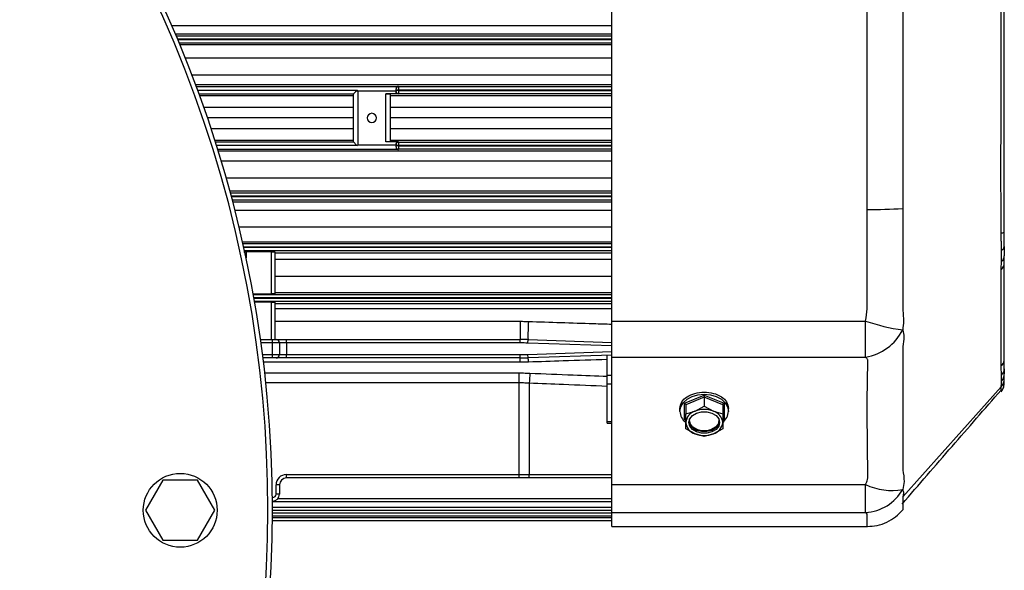
# Model space of a CAD drawing. Units: millimetres. Extents: x -1083 to 2222, y -1145 to 1304.
# Drawn here: x 291 to 504, y 103 to 222 of the extents above; entities that cross this region are included whole.
import ezdxf

# ---------------------------------------------------------------- set-up
doc = ezdxf.new("R2010")
doc.units = ezdxf.units.MM

msp = doc.modelspace()

# ---------------------------------------------------------------- linework, layer by layer
at = {"color": 7, "linetype": 'Continuous', "lineweight": 25}
for p, q in [((418.84, 156.89), (418.84, 244.88)), ((503.84, 176.15), (503.84, 225.63)), ((323.46, 220.91), (418.84, 220.91)), ((418.84, 219.06), (324.25, 219.06)), ((324.42, 218.67), (418.84, 218.67)), ((418.84, 217.92), (324.74, 217.92)), ((324.76, 217.86), (418.84, 217.86)), ((418.84, 217.11), (325.08, 217.11)), ((325.22, 216.77), (418.84, 216.77)), ((418.84, 213.84), (326.41, 213.84)), ((327.83, 210.23), (418.84, 210.23)), ((418.84, 208.04), (328.66, 208.04)), ((328.78, 207.72), (372.59, 207.72)), ((329.09, 206.89), (363.67, 206.89)), ((372.09, 207.17), (372.09, 207.18)), ((372.09, 206.92), (372.09, 207.17)), ((372.59, 206.92), (372.09, 206.92)), ((372.09, 206.86), (372.09, 206.92)), ((372.59, 207.72), (372.59, 207.67)), ((372.59, 207.67), (372.59, 206.92)), ((372.59, 207.67), (418.84, 207.67)), ((372.59, 206.92), (372.59, 206.86)), ((418.84, 206.92), (372.59, 206.92)), ((362.84, 206.06), (329.39, 206.06)), ((329.51, 205.75), (362.84, 205.75)), ((362.84, 195.72), (362.84, 206.06)), ((372.09, 206.72), (363.84, 206.72)), ((363.84, 206.72), (363.84, 195.06)), ((372.59, 206.1), (369.84, 206.1)), ((369.84, 195.68), (369.84, 206.1)), ((370.84, 206.06), (370.84, 195.72)), ((370.84, 205.75), (418.84, 205.75)), ((372.09, 206.61), (372.09, 206.86)), ((372.59, 206.86), (372.09, 206.86)), ((372.09, 206.6), (372.09, 206.61)), ((372.59, 206.86), (372.59, 206.11)), ((372.59, 206.86), (418.84, 206.86)), ((372.59, 206.11), (372.59, 206.1)), ((418.84, 206.11), (372.59, 206.11)), ((362.84, 203.18), (330.43, 203.18)), ((418.84, 203.18), (370.84, 203.18)), ((362.84, 200.89), (331.22, 200.89)), ((418.84, 200.89), (370.84, 200.89)), ((331.99, 198.6), (362.84, 198.6)), ((370.84, 198.6), (418.84, 198.6)), ((362.84, 196.02), (332.83, 196.02)), ((332.93, 195.72), (362.84, 195.72)), ((363.67, 194.89), (333.19, 194.89)), ((363.84, 195.06), (372.09, 195.06)), ((372.59, 195.68), (369.84, 195.68)), ((418.84, 196.02), (370.84, 196.02)), ((372.09, 194.92), (372.09, 195.17)), ((372.09, 195.17), (372.09, 195.17)), ((372.59, 194.92), (372.09, 194.92)), ((372.09, 194.86), (372.09, 194.92)), ((372.09, 194.61), (372.09, 194.86)), ((372.59, 194.86), (372.09, 194.86)), ((372.09, 194.6), (372.09, 194.61)), ((372.59, 195.68), (372.59, 195.67)), ((372.59, 195.67), (372.59, 194.92)), ((372.59, 195.67), (418.84, 195.67)), ((372.59, 194.92), (372.59, 194.86)), ((418.84, 194.92), (372.59, 194.92)), ((372.59, 194.86), (372.59, 194.11)), ((372.59, 194.86), (418.84, 194.86)), ((372.59, 194.11), (372.59, 194.06)), ((418.84, 194.11), (372.59, 194.11)), ((372.59, 194.06), (333.45, 194.06)), ((333.55, 193.73), (418.84, 193.73)), ((418.84, 191.54), (334.22, 191.54)), ((335.28, 187.93), (418.84, 187.93)), ((418.84, 185.01), (336.09, 185.01)), ((336.18, 184.67), (418.84, 184.67)), ((418.84, 183.92), (336.38, 183.92)), ((336.4, 183.86), (418.84, 183.86)), ((418.84, 183.11), (336.6, 183.11)), ((336.7, 182.72), (418.84, 182.72)), ((418.84, 180.87), (337.18, 180.87)), ((338.07, 177.28), (418.84, 177.28)), ((503.84, 173.01), (503.84, 176.15)), ((418.84, 174.01), (338.83, 174.01)), ((338.91, 173.67), (418.84, 173.67)), ((418.84, 172.92), (339.08, 172.92)), ((339.09, 172.86), (418.84, 172.86)), ((503.84, 173.01), (503.84, 172.73)), ((418.84, 172.11), (339.26, 172.11)), ((345.09, 171.89), (339.59, 171.89)), ((339.59, 171.89), (339.59, 170.58)), ((345.09, 162.79), (345.09, 171.89)), ((345.84, 171.87), (345.84, 162.82)), ((345.84, 171.69), (418.84, 171.69)), ((503.23, 169.85), (503.23, 172.24)), ((503.84, 169.51), (503.84, 171.04)), ((418.84, 170.2), (345.84, 170.2)), ((503.17, 168.16), (503.23, 169.85)), ((503.84, 148.31), (503.84, 169.51)), ((345.84, 166.64), (418.84, 166.64)), ((341.12, 162.79), (345.09, 162.79)), ((341.14, 162.66), (418.84, 162.66)), ((418.84, 163.02), (345.84, 163.02)), ((418.84, 161.91), (341.28, 161.91)), ((341.28, 161.87), (418.84, 161.87)), ((418.84, 161.12), (341.42, 161.12)), ((345.09, 161), (341.44, 161)), ((345.09, 152.89), (345.09, 161)), ((345.84, 160.98), (345.84, 152.89)), ((345.84, 160.68), (418.84, 160.68)), ((418.84, 159.53), (345.84, 159.53)), ((345.84, 156.83), (399, 156.83)), ((399, 156.83), (399, 152.89)), ((418.84, 156.89), (473.8, 156.89)), ((418.84, 149.05), (418.84, 156.89)), ((473.8, 149.05), (473.8, 156.89)), ((342.72, 152.89), (345.34, 152.89)), ((345.34, 152.14), (342.83, 152.14)), ((345.34, 152.14), (345.34, 152.89)), ((345.34, 152.89), (346.09, 152.89)), ((345.34, 149.64), (345.34, 152.14)), ((346.84, 152.14), (345.34, 152.14)), ((346.09, 152.89), (348.34, 152.89)), ((346.84, 152.14), (346.84, 149.64)), ((348.34, 152.14), (346.84, 152.14)), ((348.34, 152.14), (348.34, 152.89)), ((348.34, 152.89), (399, 152.89)), ((348.34, 152.14), (348.34, 149.64)), ((399, 152.14), (348.34, 152.14)), ((399, 152.14), (399, 152.89)), ((400.64, 152.11), (400.67, 152.86)), ((418.84, 151.5), (400.64, 152.11)), ((400.67, 152.86), (418.84, 152.26)), ((343.16, 149.64), (345.34, 149.64)), ((345.34, 149.64), (346.84, 149.64)), ((345.34, 148.89), (345.34, 149.64)), ((346.84, 149.64), (348.34, 149.64)), ((348.34, 148.89), (348.34, 149.64)), ((348.34, 149.64), (399, 149.64)), ((399, 148.89), (399, 149.64)), ((400.64, 149.67), (418.84, 150.27)), ((400.67, 148.92), (400.64, 149.67)), ((418.84, 149.52), (400.67, 148.92)), ((417.84, 145.14), (417.84, 149.49)), ((345.34, 148.89), (343.26, 148.89)), ((399, 147.96), (343.37, 147.96)), ((346.09, 148.89), (345.34, 148.89)), ((348.34, 148.89), (346.09, 148.89)), ((399, 148.89), (348.34, 148.89)), ((399, 147.96), (399, 148.89)), ((418.84, 149.05), (473.8, 149.05)), ((418.84, 121.45), (418.84, 149.05)), ((503.84, 146.5), (503.84, 148.31)), ((343.65, 145.65), (398.72, 145.65)), ((398.72, 143.48), (398.72, 145.65)), ((417.84, 143.19), (417.84, 145.14)), ((417.84, 145.14), (418.84, 145.14)), ((503.23, 145.13), (503.17, 147.05)), ((503.23, 143.85), (503.23, 145.13)), ((503.84, 144.45), (503.84, 145.45)), ((398.72, 143.48), (343.88, 143.48)), ((398.72, 123.64), (398.72, 143.48)), ((400.95, 143.43), (400.95, 123.64)), ((417.84, 135.11), (417.84, 143.19)), ((418.84, 143.19), (417.84, 143.19)), ((503.84, 143.39), (503.84, 144.45)), ((434.54, 139.08), (438.84, 140.83)), ((438.84, 140.83), (443.14, 139.08)), ((481.84, 118.79), (503.13, 142.66)), ((434.54, 135.56), (434.54, 139.08)), ((438.84, 140.37), (434.84, 138.74)), ((434.84, 138.74), (434.84, 136.8)), ((438.84, 140.37), (438.84, 138.43)), ((442.84, 138.74), (438.84, 140.37)), ((442.84, 138.74), (442.84, 136.8)), ((443.14, 139.08), (443.14, 135.56)), ((433.59, 137.32), (433.59, 137.96)), ((434.84, 136.8), (436.84, 137.37)), ((434.84, 134.92), (434.84, 136.8)), ((436.84, 137.37), (438.84, 138.43)), ((438.84, 138.43), (440.84, 137.37)), ((440.84, 137.37), (442.84, 136.8)), ((442.84, 136.8), (442.84, 134.92)), ((444.09, 137.32), (444.09, 137.96)), ((417.84, 134.73), (417.84, 135.11)), ((417.84, 135.11), (418.84, 135.11)), ((417.84, 134.73), (418.84, 134.73)), ((434.84, 135.44), (434.54, 135.56)), ((434.84, 133.54), (434.84, 134.92)), ((435.65, 135.35), (435.68, 135.67)), ((441.99, 135.67), (442.03, 135.35)), ((443.14, 135.56), (442.84, 135.44)), ((442.84, 134.92), (442.84, 133.54)), ((436.84, 132.47), (434.84, 133.54)), ((438.84, 131.9), (436.84, 132.47)), ((440.84, 132.47), (438.84, 131.9)), ((442.84, 133.54), (440.84, 132.47)), ((438.84, 132.09), (438.84, 131.9)), ((321.58, 122.39), (317.83, 115.89)), ((329.09, 122.39), (321.58, 122.39)), ((332.84, 115.89), (329.09, 122.39)), ((348.34, 123.64), (398.72, 123.64)), ((348.34, 122.89), (348.34, 123.64)), ((398.72, 122.89), (348.34, 122.89)), ((398.72, 123.64), (400.95, 123.64)), ((398.72, 122.89), (398.72, 123.64)), ((400.92, 122.89), (398.72, 122.89)), ((418.84, 122.89), (400.92, 122.89)), ((400.95, 123.64), (418.84, 123.64)), ((346.09, 119.39), (346.09, 121.39)), ((346.84, 121.39), (346.09, 121.39)), ((346.84, 121.39), (346.84, 119.39)), ((418.84, 121.45), (473.79, 121.45)), ((418.84, 115.43), (418.84, 121.45)), ((473.79, 115.43), (473.79, 121.45)), ((345.32, 118.64), (345.34, 118.64)), ((345.34, 117.89), (345.33, 117.89)), ((418.84, 117.73), (345.33, 117.73)), ((345.34, 117.89), (345.34, 118.64)), ((346.84, 119.39), (346.09, 119.39)), ((346.51, 118.46), (418.84, 118.46)), ((317.83, 115.89), (321.58, 109.39)), ((329.09, 109.39), (332.84, 115.89)), ((345.33, 116.58), (418.84, 116.58)), ((345.33, 115.33), (418.84, 115.33)), ((418.84, 115.86), (345.34, 115.86)), ((418.84, 115.43), (473.79, 115.43)), ((418.84, 112.39), (418.84, 115.43)), ((418.84, 114.61), (345.33, 114.61)), ((345.33, 114.31), (418.84, 114.31)), ((418.84, 113.59), (345.33, 113.59)), ((418.84, 112.39), (474.17, 112.39)), ((321.58, 109.39), (329.09, 109.39))]:
    msp.add_line(p, q, dxfattribs=at)
at = {"color": 7, "linetype": 'Continuous', "lineweight": 25, "flags": 128}
for points in [[(433.59, 137.32), (433.76, 138.28), (434.29, 139.18), (435.12, 139.94), (436.21, 140.53), (437.48, 140.91), (438.84, 141.03), (440.19, 140.91), (441.46, 140.53), (442.55, 139.94), (443.38, 139.18), (443.91, 138.28), (444.09, 137.32)], [(435.5, 134.92), (435.7, 135.72), (436.28, 136.43), (437.17, 136.96), (438.26, 137.24), (439.41, 137.24), (440.5, 136.96), (441.39, 136.43), (441.97, 135.72), (442.17, 134.92)], [(442.17, 134.92), (441.97, 134.11), (441.39, 133.4), (440.5, 132.87), (439.41, 132.59), (438.26, 132.59), (437.17, 132.87), (436.28, 133.4), (435.7, 134.11), (435.5, 134.92)], [(442.16, 135.08), (441.97, 134.44), (441.39, 133.74), (440.5, 133.21), (439.41, 132.93), (438.26, 132.93), (437.17, 133.21), (436.28, 133.74), (435.7, 134.44), (435.51, 135.08)], [(442.03, 135.35), (441.83, 134.58), (441.28, 133.9), (440.43, 133.4), (439.39, 133.13), (438.28, 133.13), (437.24, 133.4), (436.39, 133.9), (435.84, 134.58), (435.65, 135.35)]]:
    msp.add_lwpolyline(points, dxfattribs=at)
at = {"color": 7, "linetype": 'Continuous', "lineweight": 25}
msp.add_circle((325.34, 115.89), 8, dxfattribs=at)
for centre, radius, start, end in [((82.34, 115.89), 263, 316.2558, 43.7442), ((82.34, 115.89), 262, 316.4847, 43.5153), ((372.59, 207.17), 0.5, 89.9712, 179.9712), ((372.59, 206.61), 0.5, 180.0299, 270.0299), ((366.84, 200.89), 1, 0, 180), ((366.84, 200.89), 1, 180, 0), ((372.59, 195.17), 0.5, 89.9701, 179.9701), ((372.59, 194.61), 0.5, 180.0288, 270.0288), ((474.82, 292.66), 111.6, 269.6289, 273.6014), ((503.17, 177.47), 1.48, 268.3455, 296.6836), ((502.87, 173.15), 0.975, 291.913, 351.5314), ((502.23, 171.11), 1.61, 308.7717, 357.771), ((501.6, 169.59), 2.24, 314.5722, 357.7992), ((447.03, 153.85), 46.37, 176.3537, 181.224), ((488.06, 198.48), 43.97, 251.0713, 261.8574), ((471.82, 160.16), 11.29, 280.108, 332.5401), ((346.09, 152.14), 0.75, 0, 90), ((399, 102.89), 50, 88.0908, 90), ((399, 102.89), 49.25, 88.0908, 90), ((346.09, 149.64), 0.75, 270, 0), ((399, 198.89), 49.25, 270, 271.9092), ((399, 198.89), 50, 270, 271.9092), ((396.3, 147.98), 4.47, 0.2009, 12.1462), ((502.47, 148.46), 1.37, 300.5709, 353.7351), ((450.6, 141.46), 49.69, 175.2163, 177.7211), ((501.87, 146.54), 1.96, 313.9323, 358.8146), ((501.35, 145.46), 2.49, 319.3218, 359.6024), ((500.85, 144.55), 2.98, 319.7287, 358.0841), ((436.77, 137.45), 3.19, 182.3638, 231.8586), ((437.66, 134.65), 2.84, 106.9297, 174.6073), ((438.84, 132.31), 5.44, 68.419, 111.581), ((440.01, 134.65), 2.84, 5.3927, 73.0703), ((440.88, 137.46), 3.2, 307.1466, 357.572), ((437.66, 135.18), 2.84, 185.3927, 253.0703), ((435.64, 135.17), 0.181, 89.1812, 119.5911), ((440.01, 135.18), 2.84, 286.9297, 354.6073), ((442.03, 135.17), 0.181, 60.4089, 90.8188), ((438.81, 137.41), 5.32, 248.2508, 270.292), ((438.86, 137.41), 5.32, 269.708, 291.7492), ((348.34, 121.39), 2.25, 90, 180), ((348.34, 121.39), 1.5, 90, 180), ((396.72, 123.45), 4.23, 352.3593, 2.5334), ((479.5, 133.72), 13.53, 245.0188, 279.916), ((473.21, 125.36), 9.95, 273.3211, 330.016), ((345.34, 119.39), 0.75, 270, 0), ((345.34, 119.39), 1.5, 270, 0)]:
    msp.add_arc(centre, radius, start, end, dxfattribs=at)
for points, knots in [([(474.1, 181.06), (474.1, 182.24), (474.1, 184.9), (474.11, 189.3), (474.12, 193.45), (474.13, 197.7), (474.14, 201.63), (474.15, 205.88), (474.15, 209.62), (474.15, 213.93), (474.15, 218.98), (474.15, 224.84), (474.14, 229.62), (474.13, 233.45), (474.14, 236.31), (474.1, 239.24), (474.21, 242.08), (473.93, 243.96), (473.79, 244.88)], [0, 0, 0, 0, 0.055327, 0.125089, 0.206138, 0.250005, 0.324302, 0.390671, 0.449112, 0.499625, 0.592741, 0.686053, 0.774995, 0.817587, 0.866332, 0.910194, 0.955796, 1, 1, 1, 1]), ([(481.84, 242.58), (481.83, 239.23), (481.83, 232.33), (481.83, 221.77), (481.83, 212.44), (481.83, 204.59), (481.83, 198.37), (481.83, 192.4), (481.83, 186.73), (481.83, 183.06), (481.83, 181.28)], [0, 0, 0, 0, 0.1652, 0.339591, 0.516953, 0.621477, 0.722936, 0.820216, 0.913067, 1, 1, 1, 1]), ([(503.13, 175.99), (503.12, 181.52), (503.11, 192.57), (503.14, 209.21), (503.14, 220.26), (503.13, 225.79)], [0, 0, 0, 0, 0.33347, 0.666486, 1, 1, 1, 1]), ([(363.67, 206.89), (363.55, 206.77), (363.32, 206.54), (363.05, 206.27), (362.88, 206.1), (362.85, 206.07), (362.84, 206.06)], [0, 0, 0, 0, 0.3118937, 0.6118679, 0.8193799, 1, 1, 1, 1]), ([(363.84, 206.72), (363.8, 206.75), (363.75, 206.81), (363.69, 206.86), (363.67, 206.89)], [0, 0, 0, 0, 0.560948, 1, 1, 1, 1]), ([(372.59, 207.72), (372.52, 207.71), (372.4, 207.69), (372.24, 207.58), (372.14, 207.44), (372.09, 207.29), (372.09, 207.22), (372.09, 207.18)], [0, 0, 0, 0, 0.295363, 0.500012, 0.774995, 0.893358, 1, 1, 1, 1]), ([(362.84, 206.06), (362.84, 206.06), (362.84, 206.06), (362.84, 206.06), (362.84, 206.06)], [0, 0, 0, 0, 0.56, 1, 1, 1, 1]), ([(369.84, 206.1), (369.98, 206.1), (370.27, 206.1), (370.61, 206.09), (370.8, 206.07), (370.82, 206.06), (370.84, 206.06)], [0, 0, 0, 0, 0.270133, 0.562262, 0.789632, 1, 1, 1, 1]), ([(372.59, 206.1), (372.51, 206.11), (372.37, 206.13), (372.2, 206.27), (372.1, 206.43), (372.09, 206.55), (372.09, 206.6)], [0, 0, 0, 0, 0.270133, 0.562262, 0.789632, 1, 1, 1, 1]), ([(362.84, 195.72), (362.85, 195.71), (362.87, 195.69), (362.98, 195.58), (363.22, 195.33), (363.48, 195.07), (363.67, 194.89)], [0, 0, 0, 0, 0.1521931, 0.3232286, 0.5145872, 1, 1, 1, 1]), ([(362.84, 195.72), (362.84, 195.72), (362.84, 195.72), (362.84, 195.72), (362.84, 195.72)], [0, 0, 0, 0, 0.5599997, 1, 1, 1, 1]), ([(363.84, 195.06), (363.8, 195.03), (363.75, 194.97), (363.69, 194.91), (363.67, 194.89)], [0, 0, 0, 0, 0.560948, 1, 1, 1, 1]), ([(370.84, 195.72), (370.82, 195.71), (370.78, 195.7), (370.51, 195.69), (370.17, 195.68), (369.95, 195.68), (369.84, 195.68)], [0, 0, 0, 0, 0.270389, 0.562596, 0.789841, 1, 1, 1, 1]), ([(372.09, 195.17), (372.09, 195.25), (372.11, 195.39), (372.25, 195.56), (372.42, 195.66), (372.53, 195.67), (372.59, 195.68)], [0, 0, 0, 0, 0.270389, 0.562596, 0.789841, 1, 1, 1, 1]), ([(372.09, 194.6), (372.09, 194.56), (372.09, 194.47), (372.15, 194.33), (372.26, 194.19), (372.42, 194.09), (372.53, 194.07), (372.59, 194.06)], [0, 0, 0, 0, 0.119385, 0.25039, 0.500143, 0.749154, 1, 1, 1, 1]), ([(481.83, 181.28), (481.83, 177.59), (481.82, 171.17), (481.83, 164.06), (481.83, 160.45), (481.83, 159.51), (481.83, 159.27), (481.83, 159.21), (481.83, 159.19), (481.83, 159.19), (481.83, 159.19), (481.83, 159.19), (481.83, 159.19), (481.83, 159.19)], [0, 0, 0, 0, 0.4999911, 0.869524, 0.9665354, 0.9914721, 0.9978059, 0.9994217, 0.9998406, 0.9999527, 0.9999845, 0.9999943, 1, 1, 1, 1]), ([(473.8, 156.89), (473.93, 157.78), (474.2, 159.56), (474.09, 162.27), (474.12, 164.97), (474.1, 167.68), (474.1, 173.04), (474.1, 177.5), (474.1, 181.06)], [0, 0, 0, 0, 0.111663, 0.223719, 0.335759, 0.44779, 0.559819, 1, 1, 1, 1]), ([(503.13, 175.52), (503.13, 175.52), (503.13, 175.52), (503.13, 175.52), (503.13, 175.52), (503.13, 175.52), (503.13, 175.53), (503.13, 175.54), (503.13, 175.55), (503.13, 175.57), (503.13, 175.61), (503.13, 175.68), (503.13, 175.81), (503.13, 175.92), (503.13, 175.99)], [0, 0, 0, 0, 0.001699, 0.003033, 0.005416, 0.009672, 0.017271, 0.030841, 0.055073, 0.098345, 0.175616, 0.3136, 0.56, 1, 1, 1, 1]), ([(503.23, 172.24), (503.22, 172.83), (503.21, 173.68), (503.17, 174.7), (503.14, 175.2), (503.13, 175.42), (503.13, 175.52)], [0, 0, 0, 0, 0.555111, 0.802416, 0.912826, 1, 1, 1, 1]), ([(503.84, 173.01), (503.84, 172.61), (503.84, 171.91), (503.84, 171.31), (503.84, 171.04)], [0, 0, 0, 0, 0.562221, 1, 1, 1, 1]), ([(339.13, 171.89), (339.2, 171.89), (339.33, 171.89), (339.5, 171.89), (339.59, 171.89)], [0, 0, 0, 0, 0.502431, 1, 1, 1, 1]), ([(345.09, 171.89), (345.19, 171.89), (345.41, 171.89), (345.66, 171.89), (345.81, 171.88), (345.83, 171.87), (345.84, 171.87)], [0, 0, 0, 0, 0.270187, 0.562332, 0.789676, 1, 1, 1, 1]), ([(503.17, 147.28), (503.16, 149.91), (503.14, 155.16), (503.14, 162.13), (503.16, 166.04), (503.17, 168)], [0, 0, 0, 0, 0.333711, 0.666561, 1, 1, 1, 1]), ([(503.17, 168), (503.17, 168.03), (503.17, 168.08), (503.17, 168.14), (503.17, 168.16)], [0, 0, 0, 0, 0.56, 1, 1, 1, 1]), ([(345.84, 162.82), (345.82, 162.81), (345.79, 162.81), (345.59, 162.8), (345.34, 162.79), (345.17, 162.79), (345.09, 162.79)], [0, 0, 0, 0, 0.270317, 0.562502, 0.789782, 1, 1, 1, 1]), ([(345.09, 161), (345.19, 161), (345.41, 161), (345.66, 160.99), (345.81, 160.98), (345.83, 160.98), (345.84, 160.98)], [0, 0, 0, 0, 0.2702146, 0.5623684, 0.7896984, 1, 1, 1, 1]), ([(481.83, 159.19), (481.92, 158.42), (482.09, 156.99), (481.91, 155.6), (481.83, 154.96)], [0, 0, 0, 0, 0.5433345, 1, 1, 1, 1]), ([(399, 156.83), (399.33, 156.83), (399.91, 156.82), (400.49, 156.81), (400.75, 156.8)], [0, 0, 0, 0, 0.559994, 1, 1, 1, 1]), ([(400.75, 156.8), (405.44, 156.65), (411.47, 156.45), (417.5, 156.26), (418.84, 156.22)], [0, 0, 0, 0, 0.778355, 1, 1, 1, 1]), ([(481.83, 154.96), (481.96, 154.46), (482.25, 153.26), (481.98, 152.08), (481.83, 151.4)], [0, 0, 0, 0, 0.418243, 1, 1, 1, 1]), ([(481.83, 151.4), (481.83, 151.39), (481.83, 151.38), (481.83, 151.35), (481.83, 151.31), (481.83, 151.25), (481.83, 151.12), (481.83, 150.9), (481.83, 150.5), (481.83, 149.75), (481.83, 148.29), (481.83, 145.39), (481.83, 141.47), (481.83, 137), (481.83, 132.97), (481.83, 129.35), (481.83, 126.71), (481.83, 125.53), (481.83, 125.01), (481.83, 124.78), (481.83, 124.68), (481.83, 124.63), (481.83, 124.61), (481.83, 124.6), (481.83, 124.6)], [0, 0, 0, 0, 0.001528, 0.002724, 0.004859, 0.008672, 0.01548, 0.027635, 0.049338, 0.088092, 0.157346, 0.280711, 0.499086, 0.623756, 0.749256, 0.889533, 0.951419, 0.978627, 0.990594, 0.995859, 0.998175, 0.999195, 0.999595, 1, 1, 1, 1]), ([(400.77, 147.99), (400.44, 147.98), (399.85, 147.97), (399.26, 147.97), (399, 147.96)], [0, 0, 0, 0, 0.559993, 1, 1, 1, 1]), ([(417.84, 148.54), (414.64, 148.44), (408.95, 148.26), (403.26, 148.07), (400.77, 147.99)], [0, 0, 0, 0, 0.561149, 1, 1, 1, 1]), ([(473.79, 121.45), (473.88, 121.65), (474.06, 122.01), (474.35, 122.87), (474.26, 124.07), (474.26, 125.54), (474.22, 127.64), (474.19, 130.62), (474.16, 134.34), (474.15, 138.05), (474.16, 141.41), (474.19, 144.4), (474.25, 146.56), (474.26, 147.8), (474.31, 148.33), (474.22, 148.68), (473.97, 148.9), (473.8, 149.05)], [0, 0, 0, 0, 0.017129, 0.032423, 0.073265, 0.114256, 0.155999, 0.251821, 0.376451, 0.501628, 0.62614, 0.749848, 0.875219, 0.937925, 0.953622, 0.969141, 1, 1, 1, 1]), ([(503.17, 147.05), (503.17, 147.09), (503.17, 147.16), (503.17, 147.24), (503.17, 147.28)], [0, 0, 0, 0, 0.500083, 1, 1, 1, 1]), ([(398.72, 145.65), (399.16, 145.65), (399.95, 145.64), (400.74, 145.61), (401.08, 145.6)], [0, 0, 0, 0, 0.559987, 1, 1, 1, 1]), ([(401.08, 145.6), (404.2, 145.47), (409.79, 145.25), (415.37, 145.02), (417.84, 144.92)], [0, 0, 0, 0, 0.558501, 1, 1, 1, 1]), ([(503.84, 146.5), (503.84, 146.28), (503.84, 145.89), (503.84, 145.58), (503.84, 145.45)], [0, 0, 0, 0, 0.553084, 1, 1, 1, 1]), ([(400.95, 143.43), (400.53, 143.45), (399.79, 143.48), (399.05, 143.48), (398.72, 143.48)], [0, 0, 0, 0, 0.559985, 1, 1, 1, 1]), ([(417.84, 142.72), (414.67, 142.85), (409.05, 143.09), (403.42, 143.33), (400.95, 143.43)], [0, 0, 0, 0, 0.561511, 1, 1, 1, 1]), ([(503.13, 142.66), (503.14, 142.68), (503.15, 142.72), (503.16, 142.8), (503.19, 142.93), (503.22, 143.23), (503.23, 143.61), (503.23, 143.85)], [0, 0, 0, 0, 0.099934, 0.178634, 0.318808, 0.565092, 1, 1, 1, 1]), ([(503.13, 141.55), (503.23, 141.68), (503.43, 141.95), (503.73, 142.58), (503.79, 143.06), (503.84, 143.39)], [0, 0, 0, 0, 0.24137, 0.487996, 1, 1, 1, 1]), ([(433.59, 137.96), (433.66, 138.44), (433.82, 139.4), (435.03, 140.55), (436.77, 141.31), (438.83, 141.57), (440.9, 141.31), (442.63, 140.56), (443.85, 139.4), (444.01, 138.44), (444.09, 137.96)], [0, 0, 0, 0, 0.124887, 0.249784, 0.374725, 0.49976, 0.624823, 0.749782, 0.874674, 1, 1, 1, 1]), ([(438.84, 140.83), (438.84, 140.79), (438.84, 140.72), (438.84, 140.58), (438.84, 140.46), (438.84, 140.4), (438.84, 140.37)], [0, 0, 0, 0, 0.287617, 0.585442, 0.804255, 1, 1, 1, 1]), ([(481.7, 117.24), (485.3, 121.41), (492.4, 129.6), (499.59, 137.84), (503.12, 141.9)], [0, 0, 0, 0, 0.507843, 1, 1, 1, 1]), ([(503.12, 142.01), (503.12, 141.87), (503.12, 141.54), (503.13, 141.62), (503.13, 141.67)], [0, 0, 0, 0, 0.404367, 1, 1, 1, 1]), ([(503.13, 142.62), (503.13, 142.63), (503.13, 142.64), (503.13, 142.66), (503.13, 142.66)], [0, 0, 0, 0, 0.56, 1, 1, 1, 1]), ([(503.13, 141.67), (503.13, 141.65), (503.14, 141.58), (503.14, 142.2), (503.13, 142.62)], [0, 0, 0, 0, 0.321998, 1, 1, 1, 1]), ([(434.54, 139.08), (434.58, 139.05), (434.66, 139.01), (434.76, 138.91), (434.83, 138.82), (434.83, 138.77), (434.84, 138.74)], [0, 0, 0, 0, 0.287617, 0.585442, 0.804255, 1, 1, 1, 1]), ([(442.84, 138.74), (442.84, 138.76), (442.84, 138.8), (442.88, 138.88), (442.95, 138.96), (443.04, 139.03), (443.1, 139.06), (443.14, 139.08)], [0, 0, 0, 0, 0.164413, 0.34581, 0.5409, 0.776285, 1, 1, 1, 1]), ([(434.54, 135.56), (434.58, 135.58), (434.66, 135.61), (434.73, 135.59), (434.76, 135.58)], [0, 0, 0, 0, 0.506552, 1, 1, 1, 1]), ([(442.91, 135.58), (442.92, 135.59), (442.96, 135.6), (443.04, 135.6), (443.1, 135.58), (443.14, 135.56)], [0, 0, 0, 0, 0.190735, 0.605653, 1, 1, 1, 1]), ([(481.83, 124.6), (481.99, 123.77), (482.26, 122.36), (481.96, 120.96), (481.83, 120.39)], [0, 0, 0, 0, 0.588433, 1, 1, 1, 1]), ([(481.83, 120.39), (481.91, 120.14), (482.1, 119.59), (481.93, 119.07), (481.84, 118.79)], [0, 0, 0, 0, 0.447457, 1, 1, 1, 1]), ([(481.84, 118.79), (481.83, 118.37), (481.83, 117.49), (481.83, 116.62), (481.83, 116.16), (481.83, 116), (481.83, 116.01), (481.83, 116.02)], [0, 0, 0, 0, 0.240795, 0.494986, 0.753508, 0.905861, 1, 1, 1, 1]), ([(474.14, 112.39), (474.14, 112.39), (474.14, 112.38), (474.15, 112.42), (474.15, 112.5), (474.15, 112.64), (474.15, 112.88), (474.15, 113.27), (474.14, 113.67), (474.13, 114.04), (474.14, 114.35), (474.1, 114.69), (474.21, 115.05), (473.93, 115.3), (473.79, 115.43)], [0, 0, 0, 0, 0.020683, 0.116874, 0.201575, 0.274786, 0.409743, 0.544984, 0.673891, 0.735621, 0.80627, 0.86984, 0.935933, 1, 1, 1, 1]), ([(474.14, 112.39), (474.86, 112.44), (476.32, 112.53), (478.42, 113.27), (480.33, 114.41), (481.34, 115.48), (481.83, 116)], [0, 0, 0, 0, 0.247015, 0.500054, 0.753065, 1, 1, 1, 1])]:
    msp.add_open_spline(points, degree=3, knots=knots, dxfattribs=at)

doc.saveas('drawing.dxf')
